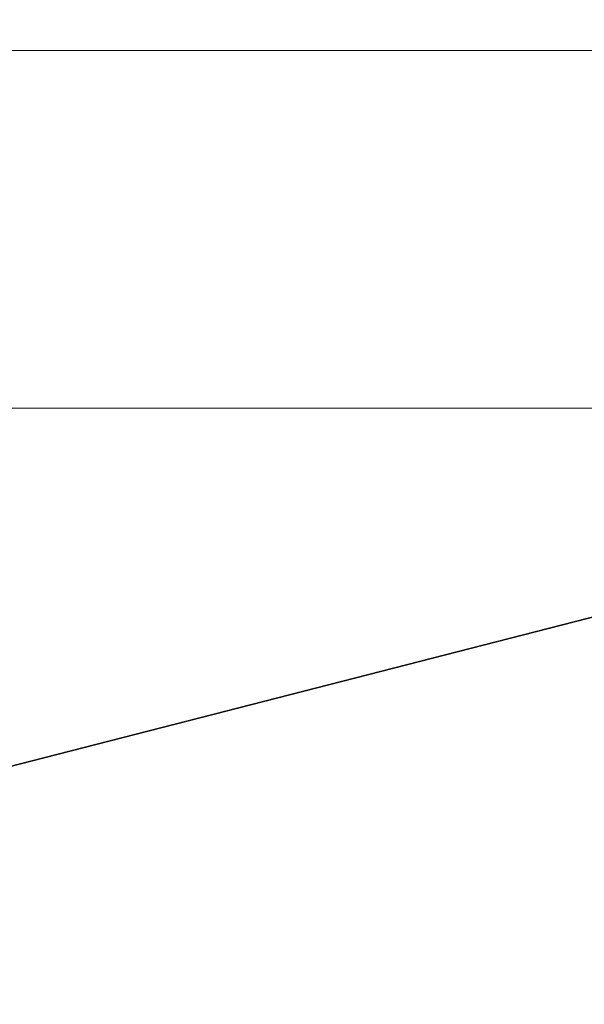
# Model space of a CAD drawing. Units: millimetres. Extents: x 0 to 11880, y 0 to 8400.
# Drawn here: x 8323 to 8334, y 338 to 358 of the extents above; entities that cross this region are included whole.
import ezdxf

# ---------------------------------------------------------------- set-up
doc = ezdxf.new("R2010")
doc.units = ezdxf.units.MM
doc.header["$MEASUREMENT"] = 0
doc.layers.add('(1) Shape lines', color=7, linetype='Continuous', lineweight=35)
doc.layers.add('(9) Sheet', color=7, linetype='Continuous', lineweight=35)

# ---------------------------------------------------------------- blocks, each defined once
blk = doc.blocks.new('HATCH_316_4125ed0a-532f-4ec8-bb45-0b2d5a0e3bad')
at = {"layer": '(1) Shape lines', "color": 0, "lineweight": 9}
for p, q in [((8323.425, 357), (8323.15, 357)), ((8323.432, 350), (8323.15, 350))]:
    blk.add_line(p, q, dxfattribs=at)
blk = doc.blocks.new('HATCH_317_3beb6e0d-0fbd-43f3-a9a3-c963fc8b8126')
at = {"layer": '(1) Shape lines', "color": 0, "lineweight": 9}
for p, q in [((8323.44, 357), (8323.425, 357)), ((8323.44, 350), (8323.432, 350))]:
    blk.add_line(p, q, dxfattribs=at)
blk = doc.blocks.new('HATCH_322_280a2650-add9-406c-b158-96532cc8492a')
at = {"layer": '(1) Shape lines', "color": 0, "lineweight": 9}
for p, q in [((8323.538, 357), (8323.44, 357)), ((8323.541, 350), (8323.44, 350))]:
    blk.add_line(p, q, dxfattribs=at)
blk = doc.blocks.new('HATCH_323_a869d147-9bd8-4528-a127-19c29b70655e')
at = {"layer": '(1) Shape lines', "color": 0, "lineweight": 9}
for p, q in [((8323.544, 357), (8323.538, 357)), ((8323.544, 350), (8323.541, 350))]:
    blk.add_line(p, q, dxfattribs=at)
blk = doc.blocks.new('HATCH_328_8f60591d-47c0-4d9d-bd76-401fd509d1ff')
at = {"layer": '(1) Shape lines', "color": 0, "lineweight": 9}
for p, q in [((8323.994, 357), (8323.544, 357)), ((8324.007, 350), (8323.544, 350))]:
    blk.add_line(p, q, dxfattribs=at)
blk = doc.blocks.new('HATCH_329_b3161958-4598-40dc-9e10-a970d66185f2')
at = {"layer": '(1) Shape lines', "color": 0, "lineweight": 9}
for p, q in [((8324.019, 357), (8323.994, 357)), ((8324.019, 350), (8324.007, 350))]:
    blk.add_line(p, q, dxfattribs=at)
blk = doc.blocks.new('HATCH_334_b6379411-9717-46d9-959d-070b61fe63af')
at = {"layer": '(1) Shape lines', "color": 0, "lineweight": 9}
for p, q in [((8324.111, 357), (8324.019, 357)), ((8324.113, 350), (8324.019, 350))]:
    blk.add_line(p, q, dxfattribs=at)
blk = doc.blocks.new('HATCH_335_b345b330-ac3b-4bb5-a5f8-641d1dc831e3')
at = {"layer": '(1) Shape lines', "color": 0, "lineweight": 9}
for p, q in [((8324.116, 357), (8324.111, 357)), ((8324.116, 350), (8324.113, 350))]:
    blk.add_line(p, q, dxfattribs=at)
blk = doc.blocks.new('HATCH_340_4dee8150-631e-41b1-802f-339611aade9e')
at = {"layer": '(1) Shape lines', "color": 0, "lineweight": 9}
for p, q in [((8324.139, 357), (8324.116, 357)), ((8324.139, 350), (8324.116, 350))]:
    blk.add_line(p, q, dxfattribs=at)
blk = doc.blocks.new('HATCH_341_3e8d0c0e-dc78-4cf1-9e5e-3431b5c08dd0')
at = {"layer": '(1) Shape lines', "color": 0, "lineweight": 9}
for p, q in [((8324.14, 357), (8324.139, 357)), ((8324.14, 350), (8324.139, 350))]:
    blk.add_line(p, q, dxfattribs=at)
blk = doc.blocks.new('HATCH_346_9b7626e0-1938-4bde-a6c0-2cc3f88dc4f6')
at = {"layer": '(1) Shape lines', "color": 0, "lineweight": 9}
for p, q in [((8324.497, 357), (8324.14, 357)), ((8324.507, 350), (8324.14, 350))]:
    blk.add_line(p, q, dxfattribs=at)
blk = doc.blocks.new('HATCH_347_a5e95367-8927-4cc5-90d7-3f056fe7c214')
at = {"layer": '(1) Shape lines', "color": 0, "lineweight": 9}
for p, q in [((8324.517, 357), (8324.497, 357)), ((8324.517, 350), (8324.507, 350))]:
    blk.add_line(p, q, dxfattribs=at)
blk = doc.blocks.new('HATCH_352_f782a5b7-a27f-4246-bac5-a3206457931a')
at = {"layer": '(1) Shape lines', "color": 0, "lineweight": 9}
for p, q in [((8324.528, 357), (8324.517, 357)), ((8324.528, 350), (8324.517, 350))]:
    blk.add_line(p, q, dxfattribs=at)
blk = doc.blocks.new('HATCH_353_e5d79a93-ae1f-4998-9dd6-1f6f94920eb5')
at = {"layer": '(1) Shape lines', "color": 0, "lineweight": 9}
for p, q in [((8324.528, 357), (8324.528, 357)), ((8324.528, 350), (8324.528, 350))]:
    blk.add_line(p, q, dxfattribs=at)
blk = doc.blocks.new('HATCH_358_8466f949-6a7a-4d0d-ae9c-967cb027ff82')
at = {"layer": '(1) Shape lines', "color": 0, "lineweight": 9}
for p, q in [((8324.61, 357), (8324.528, 357)), ((8324.613, 350), (8324.528, 350))]:
    blk.add_line(p, q, dxfattribs=at)
blk = doc.blocks.new('HATCH_359_c4182177-9085-4a7b-bf26-ade7d707db9d')
at = {"layer": '(1) Shape lines', "color": 0, "lineweight": 9}
for p, q in [((8324.615, 357), (8324.61, 357)), ((8324.615, 350), (8324.613, 350))]:
    blk.add_line(p, q, dxfattribs=at)
blk = doc.blocks.new('HATCH_364_64316d8e-60d1-4f19-9601-9416daaf366a')
at = {"layer": '(1) Shape lines', "color": 0, "lineweight": 9}
for p, q in [((8324.895, 357), (8324.615, 357)), ((8324.903, 350), (8324.615, 350))]:
    blk.add_line(p, q, dxfattribs=at)
blk = doc.blocks.new('HATCH_365_466c2947-3921-4cfe-becc-bb0d7c9afdb2')
at = {"layer": '(1) Shape lines', "color": 0, "lineweight": 9}
for p, q in [((8324.91, 357), (8324.895, 357)), ((8324.91, 350), (8324.903, 350))]:
    blk.add_line(p, q, dxfattribs=at)
blk = doc.blocks.new('HATCH_370_712185a0-87d4-4ac6-9c7d-f02ab601ab63')
at = {"layer": '(1) Shape lines', "color": 0, "lineweight": 9}
for p, q in [((8324.967, 357), (8324.91, 357)), ((8324.968, 350), (8324.91, 350))]:
    blk.add_line(p, q, dxfattribs=at)
blk = doc.blocks.new('HATCH_371_3c13d2dd-a302-484a-b0cd-a32b13e72860')
at = {"layer": '(1) Shape lines', "color": 0, "lineweight": 9}
for p, q in [((8324.97, 357), (8324.967, 357)), ((8324.97, 350), (8324.968, 350))]:
    blk.add_line(p, q, dxfattribs=at)
blk = doc.blocks.new('HATCH_376_3f68dc02-05ea-4eab-81a2-470b8e83ca26')
at = {"layer": '(1) Shape lines', "color": 0, "lineweight": 9}
for p, q in [((8325.041, 357), (8324.97, 357)), ((8325.043, 350), (8324.97, 350))]:
    blk.add_line(p, q, dxfattribs=at)
blk = doc.blocks.new('HATCH_377_f2454c49-7e3c-4e8b-9d1d-01fc163a0a3b')
at = {"layer": '(1) Shape lines', "color": 0, "lineweight": 9}
for p, q in [((8325.045, 357), (8325.041, 357)), ((8325.045, 350), (8325.043, 350))]:
    blk.add_line(p, q, dxfattribs=at)
blk = doc.blocks.new('HATCH_382_cc0ebbd9-40d2-4ac4-8e80-5b714b90f523')
at = {"layer": '(1) Shape lines', "color": 0, "lineweight": 9}
for p, q in [((8325.332, 357), (8325.045, 357)), ((8325.34, 350), (8325.045, 350))]:
    blk.add_line(p, q, dxfattribs=at)
blk = doc.blocks.new('HATCH_383_9a2e08d4-47c7-4492-af10-e88294dda6f9')
at = {"layer": '(1) Shape lines', "color": 0, "lineweight": 9}
for p, q in [((8325.348, 357), (8325.332, 357)), ((8325.348, 350), (8325.34, 350))]:
    blk.add_line(p, q, dxfattribs=at)
blk = doc.blocks.new('HATCH_388_9abfb272-2fec-4a9c-abf3-bd105b39585e')
at = {"layer": '(1) Shape lines', "color": 0, "lineweight": 9}
for p, q in [((8325.407, 357), (8325.348, 357)), ((8325.409, 350), (8325.348, 350))]:
    blk.add_line(p, q, dxfattribs=at)
blk = doc.blocks.new('HATCH_389_858bee88-efb6-4a3c-98f3-d8e17cabb13b')
at = {"layer": '(1) Shape lines', "color": 0, "lineweight": 9}
for p, q in [((8325.411, 357), (8325.407, 357)), ((8325.411, 350), (8325.409, 350))]:
    blk.add_line(p, q, dxfattribs=at)
blk = doc.blocks.new('HATCH_394_c508539f-45c1-4f45-ab84-6314fbbae617')
at = {"layer": '(1) Shape lines', "color": 0, "lineweight": 9}
for p, q in [((8325.475, 357), (8325.411, 357)), ((8325.476, 350), (8325.411, 350))]:
    blk.add_line(p, q, dxfattribs=at)
blk = doc.blocks.new('HATCH_395_baaee880-b88e-49a6-b8e6-558477fc8591')
at = {"layer": '(1) Shape lines', "color": 0, "lineweight": 9}
for p, q in [((8325.478, 357), (8325.475, 357)), ((8325.478, 350), (8325.476, 350))]:
    blk.add_line(p, q, dxfattribs=at)
blk = doc.blocks.new('HATCH_400_1aac1e68-4938-4619-909c-0712ab911226')
at = {"layer": '(1) Shape lines', "color": 0, "lineweight": 9}
for p, q in [((8325.655, 357), (8325.478, 357)), ((8325.66, 350), (8325.478, 350))]:
    blk.add_line(p, q, dxfattribs=at)
blk = doc.blocks.new('HATCH_401_a6082204-2914-4676-b1ce-b1c0f9600c49')
at = {"layer": '(1) Shape lines', "color": 0, "lineweight": 9}
for p, q in [((8325.665, 357), (8325.655, 357)), ((8325.665, 350), (8325.66, 350))]:
    blk.add_line(p, q, dxfattribs=at)
blk = doc.blocks.new('HATCH_406_2364bf33-c398-4110-bb84-1464510e324c')
at = {"layer": '(1) Shape lines', "color": 0, "lineweight": 9}
for p, q in [((8325.712, 357), (8325.665, 357)), ((8325.714, 350), (8325.665, 350))]:
    blk.add_line(p, q, dxfattribs=at)
blk = doc.blocks.new('HATCH_407_adb5377d-a511-4460-9b06-d01784e06a93')
at = {"layer": '(1) Shape lines', "color": 0, "lineweight": 9}
for p, q in [((8325.715, 357), (8325.712, 357)), ((8325.715, 350), (8325.714, 350))]:
    blk.add_line(p, q, dxfattribs=at)
blk = doc.blocks.new('HATCH_412_762ec991-1de5-4749-87a7-fd70c9fffdf8')
at = {"layer": '(1) Shape lines', "color": 0, "lineweight": 9}
for p, q in [((8325.854, 357), (8325.715, 357)), ((8325.858, 350), (8325.715, 350))]:
    blk.add_line(p, q, dxfattribs=at)
blk = doc.blocks.new('HATCH_413_ad97f06b-3998-4061-98ea-59fc06a663af')
at = {"layer": '(1) Shape lines', "color": 0, "lineweight": 9}
for p, q in [((8325.862, 357), (8325.854, 357)), ((8325.862, 350), (8325.858, 350))]:
    blk.add_line(p, q, dxfattribs=at)
blk = doc.blocks.new('HATCH_418_32ca67d0-9e32-4ee3-b097-49a6b945f422')
at = {"layer": '(1) Shape lines', "color": 0, "lineweight": 9}
for p, q in [((8325.921, 357), (8325.862, 357)), ((8325.923, 350), (8325.862, 350))]:
    blk.add_line(p, q, dxfattribs=at)
blk = doc.blocks.new('HATCH_419_57054064-f3df-49fe-bbd6-cf2dee5b3445')
at = {"layer": '(1) Shape lines', "color": 0, "lineweight": 9}
for p, q in [((8325.924, 357), (8325.921, 357)), ((8325.924, 350), (8325.923, 350))]:
    blk.add_line(p, q, dxfattribs=at)
blk = doc.blocks.new('HATCH_424_e9a709f2-c961-4051-8992-34311805b913')
at = {"layer": '(1) Shape lines', "color": 0, "lineweight": 9}
for p, q in [((8326.119, 357), (8325.924, 357)), ((8326.124, 350), (8325.924, 350))]:
    blk.add_line(p, q, dxfattribs=at)
blk = doc.blocks.new('HATCH_425_8bcb2479-e861-4e97-abfe-e300a56e0dad')
at = {"layer": '(1) Shape lines', "color": 0, "lineweight": 9}
for p, q in [((8326.129, 357), (8326.119, 357)), ((8326.129, 350), (8326.124, 350))]:
    blk.add_line(p, q, dxfattribs=at)
blk = doc.blocks.new('HATCH_430_bcad4e57-4848-44d0-a6ea-8d3ea9bb6db4')
at = {"layer": '(1) Shape lines', "color": 0, "lineweight": 9}
for p, q in [((8326.146, 357), (8326.129, 357)), ((8326.146, 350), (8326.129, 350))]:
    blk.add_line(p, q, dxfattribs=at)
blk = doc.blocks.new('HATCH_431_bda11008-a2f5-4454-aee1-6b747812f4d4')
at = {"layer": '(1) Shape lines', "color": 0, "lineweight": 9}
for p, q in [((8326.147, 357), (8326.146, 357)), ((8326.147, 350), (8326.146, 350))]:
    blk.add_line(p, q, dxfattribs=at)
blk = doc.blocks.new('HATCH_436_dd641a58-29c5-45bc-8b1b-dca1133b97f8')
at = {"layer": '(1) Shape lines', "color": 0, "lineweight": 9}
for p, q in [((8326.154, 357), (8326.147, 357)), ((8326.155, 350), (8326.147, 350))]:
    blk.add_line(p, q, dxfattribs=at)
blk = doc.blocks.new('HATCH_437_eb6aa29b-9b23-44a0-8e70-7e859cd5e558')
at = {"layer": '(1) Shape lines', "color": 0, "lineweight": 9}
for p, q in [((8326.155, 357), (8326.154, 357)), ((8326.155, 350), (8326.155, 350))]:
    blk.add_line(p, q, dxfattribs=at)
blk = doc.blocks.new('HATCH_442_9e3124f3-1d68-4ee9-915e-fb4e6d926e58')
at = {"layer": '(1) Shape lines', "color": 0, "lineweight": 9}
for p, q in [((8326.377, 357), (8326.155, 357)), ((8326.383, 350), (8326.155, 350))]:
    blk.add_line(p, q, dxfattribs=at)
blk = doc.blocks.new('HATCH_443_71d42891-f5de-4d46-8a6c-051e675b6961')
at = {"layer": '(1) Shape lines', "color": 0, "lineweight": 9}
for p, q in [((8326.389, 357), (8326.377, 357)), ((8326.389, 350), (8326.383, 350))]:
    blk.add_line(p, q, dxfattribs=at)
blk = doc.blocks.new('HATCH_448_d0fe6ae0-6653-4000-8e8a-a2e9b07652fc')
at = {"layer": '(1) Shape lines', "color": 0, "lineweight": 9}
for p, q in [((8326.396, 357), (8326.389, 357)), ((8326.396, 350), (8326.389, 350))]:
    blk.add_line(p, q, dxfattribs=at)
blk = doc.blocks.new('HATCH_449_5affd4a2-900e-4a9a-8e67-c70dc00cac61')
at = {"layer": '(1) Shape lines', "color": 0, "lineweight": 9}
for p, q in [((8326.396, 357), (8326.396, 357)), ((8326.396, 350), (8326.396, 350))]:
    blk.add_line(p, q, dxfattribs=at)
blk = doc.blocks.new('HATCH_454_5b0ffd67-ecf3-43d8-b313-8521e15df968')
at = {"layer": '(1) Shape lines', "color": 0, "lineweight": 9}
for p, q in [((8326.466, 357), (8326.396, 357)), ((8326.468, 350), (8326.396, 350))]:
    blk.add_line(p, q, dxfattribs=at)
blk = doc.blocks.new('HATCH_455_bec5e361-78ae-41ec-ad9c-c7a6b511f693')
at = {"layer": '(1) Shape lines', "color": 0, "lineweight": 9}
for p, q in [((8326.47, 357), (8326.466, 357)), ((8326.47, 350), (8326.468, 350))]:
    blk.add_line(p, q, dxfattribs=at)
blk = doc.blocks.new('HATCH_458_f289b823-9bfc-4e88-b6cc-e83dabb09e8e')
at = {"layer": '(1) Shape lines', "color": 0, "lineweight": 9}
for p, q in [((8326.481, 357), (8326.47, 357)), ((8326.482, 350), (8326.47, 350))]:
    blk.add_line(p, q, dxfattribs=at)
blk = doc.blocks.new('HATCH_459_2d42c0ae-a9af-4fcf-8517-e1275e8d6954')
at = {"layer": '(1) Shape lines', "color": 0, "lineweight": 9}
for p, q in [((8326.482, 357), (8326.481, 357)), ((8326.482, 350), (8326.482, 350))]:
    blk.add_line(p, q, dxfattribs=at)
blk = doc.blocks.new('HATCH_462_3d80842e-2ec4-4589-9b38-fa1a0f00f6a2')
at = {"layer": '(1) Shape lines', "color": 0, "lineweight": 9}
for p, q in [((8326.914, 357), (8326.482, 357)), ((8326.926, 350), (8326.482, 350))]:
    blk.add_line(p, q, dxfattribs=at)
blk = doc.blocks.new('HATCH_463_cdf61643-5a24-4b8b-95b0-e05ff90ca531')
at = {"layer": '(1) Shape lines', "color": 0, "lineweight": 9}
for p, q in [((8326.936, 357), (8326.914, 357)), ((8326.936, 350), (8326.926, 350))]:
    blk.add_line(p, q, dxfattribs=at)
blk = doc.blocks.new('HATCH_466_dbcf84f0-656d-4b06-910e-40e70ff5d104')
at = {"layer": '(1) Shape lines', "color": 0, "lineweight": 9}
for p, q in [((8326.968, 357), (8326.936, 357)), ((8326.969, 350), (8326.936, 350))]:
    blk.add_line(p, q, dxfattribs=at)
blk = doc.blocks.new('HATCH_467_45ee90d2-1757-4804-a2c6-366d3fa3ae90')
at = {"layer": '(1) Shape lines', "color": 0, "lineweight": 9}
for p, q in [((8326.97, 357), (8326.968, 357)), ((8326.97, 350), (8326.969, 350))]:
    blk.add_line(p, q, dxfattribs=at)
blk = doc.blocks.new('HATCH_470_efc50a17-e43a-452c-a934-f308040f9008')
at = {"layer": '(1) Shape lines', "color": 0, "lineweight": 9}
for p, q in [((8327.565, 357), (8326.97, 357)), ((8327.591, 350), (8326.97, 350))]:
    blk.add_line(p, q, dxfattribs=at)
blk = doc.blocks.new('HATCH_471_e2b26822-84cf-4ba0-91f8-fd6d59a4f8a4')
at = {"layer": '(1) Shape lines', "color": 0, "lineweight": 9}
for p, q in [((8327.613, 357), (8327.565, 357)), ((8327.613, 350), (8327.591, 350))]:
    blk.add_line(p, q, dxfattribs=at)
blk = doc.blocks.new('HATCH_476_14aafbac-2061-45f3-8aa5-3bc62cce6a81')
at = {"layer": '(1) Shape lines', "color": 0, "lineweight": 9}
for p, q in [((8327.633, 357), (8327.613, 357)), ((8327.634, 350), (8327.613, 350))]:
    blk.add_line(p, q, dxfattribs=at)
blk = doc.blocks.new('HATCH_477_1e943917-16a8-4d0a-be4d-97c510fc3d5d')
at = {"layer": '(1) Shape lines', "color": 0, "lineweight": 9}
for p, q in [((8327.635, 357), (8327.633, 357)), ((8327.635, 350), (8327.634, 350))]:
    blk.add_line(p, q, dxfattribs=at)
blk = doc.blocks.new('HATCH_482_a676aa31-335f-409b-8517-8ca95b4155a0')
at = {"layer": '(1) Shape lines', "color": 0, "lineweight": 9}
for p, q in [((8328.467, 357), (8327.635, 357)), ((8328.504, 350), (8327.635, 350))]:
    blk.add_line(p, q, dxfattribs=at)
blk = doc.blocks.new('HATCH_483_2f09faa0-269b-4e51-a69b-48118fb81354')
at = {"layer": '(1) Shape lines', "color": 0, "lineweight": 9}
for p, q in [((8328.534, 357), (8328.467, 357)), ((8328.534, 350), (8328.504, 350))]:
    blk.add_line(p, q, dxfattribs=at)
blk = doc.blocks.new('HATCH_488_85ba6f3f-bc8a-47cf-88e8-a146b619364a')
at = {"layer": '(1) Shape lines', "color": 0, "lineweight": 9}
for p, q in [((8328.802, 357), (8328.534, 357)), ((8328.814, 350), (8328.534, 350))]:
    blk.add_line(p, q, dxfattribs=at)
blk = doc.blocks.new('HATCH_489_4ee44b38-c4a4-4375-9008-dc7055e95f91')
at = {"layer": '(1) Shape lines', "color": 0, "lineweight": 9}
for p, q in [((8328.824, 357), (8328.802, 357)), ((8328.824, 350), (8328.814, 350))]:
    blk.add_line(p, q, dxfattribs=at)
blk = doc.blocks.new('HATCH_494_3b4bde08-83c4-4dc5-881c-ad8f9300bfde')
at = {"layer": '(1) Shape lines', "color": 0, "lineweight": 9}
for p, q in [((8329.478, 357), (8328.824, 357)), ((8329.509, 350), (8328.824, 350))]:
    blk.add_line(p, q, dxfattribs=at)
blk = doc.blocks.new('HATCH_495_d573b457-cc32-440b-ad90-44764cea13d0')
at = {"layer": '(1) Shape lines', "color": 0, "lineweight": 9}
for p, q in [((8329.533, 357), (8329.478, 357)), ((8329.533, 350), (8329.509, 350))]:
    blk.add_line(p, q, dxfattribs=at)
blk = doc.blocks.new('HATCH_500_f22c26e6-bd00-4c06-97f0-46638a265f43')
at = {"layer": '(1) Shape lines', "color": 0, "lineweight": 9}
for p, q in [((8330.317, 357), (8329.533, 357)), ((8330.354, 350), (8329.533, 350))]:
    blk.add_line(p, q, dxfattribs=at)
blk = doc.blocks.new('HATCH_501_f364c377-b44b-4a00-87cd-9d96fd908112')
at = {"layer": '(1) Shape lines', "color": 0, "lineweight": 9}
for p, q in [((8330.382, 357), (8330.317, 357)), ((8330.382, 350), (8330.354, 350))]:
    blk.add_line(p, q, dxfattribs=at)
blk = doc.blocks.new('HATCH_508_65a1e3a0-099e-4161-abf1-5e55cda2bd07')
at = {"layer": '(1) Shape lines', "color": 0, "lineweight": 9}
for p, q in [((8331.766, 357), (8330.382, 357)), ((8331.832, 350), (8330.382, 350))]:
    blk.add_line(p, q, dxfattribs=at)
blk = doc.blocks.new('HATCH_509_52aa2211-4127-4461-a4bd-3f0cd8d02d35')
at = {"layer": '(1) Shape lines', "color": 0, "lineweight": 9}
for p, q in [((8331.877, 357), (8331.766, 357)), ((8331.877, 350), (8331.832, 350))]:
    blk.add_line(p, q, dxfattribs=at)
blk = doc.blocks.new('HATCH_516_c9f605cd-92c6-4b97-a7b4-26ce921e2c27')
at = {"layer": '(1) Shape lines', "color": 0, "lineweight": 9}
for p, q in [((8332.571, 357), (8331.877, 357)), ((8332.605, 350), (8331.877, 350))]:
    blk.add_line(p, q, dxfattribs=at)
blk = doc.blocks.new('HATCH_517_475b345e-7bd4-49ef-b0bd-a425fc0c03de')
at = {"layer": '(1) Shape lines', "color": 0, "lineweight": 9}
for p, q in [((8332.627, 357), (8332.571, 357)), ((8332.627, 350), (8332.605, 350))]:
    blk.add_line(p, q, dxfattribs=at)
blk = doc.blocks.new('HATCH_524_33742032-7756-483c-aa5f-e455b334c9bb')
at = {"layer": '(1) Shape lines', "color": 0, "lineweight": 9}
for p, q in [((8333.233, 357), (8332.627, 357)), ((8333.263, 350), (8332.627, 350))]:
    blk.add_line(p, q, dxfattribs=at)
blk = doc.blocks.new('HATCH_525_b2d07255-a1bb-4731-9a9b-6c62e5e8822d')
at = {"layer": '(1) Shape lines', "color": 0, "lineweight": 9}
for p, q in [((8333.281, 357), (8333.233, 357)), ((8333.281, 350), (8333.263, 350))]:
    blk.add_line(p, q, dxfattribs=at)
blk = doc.blocks.new('HATCH_532_7859ae4a-7ac7-4816-8278-11eef2aa33ab')
at = {"layer": '(1) Shape lines', "color": 0, "lineweight": 9}
for p, q in [((8334.009, 357), (8333.281, 357)), ((8334.045, 350), (8333.281, 350))]:
    blk.add_line(p, q, dxfattribs=at)
blk = doc.blocks.new('HATCH_533_6c50697d-0d56-4267-ad8a-c323ffa8bdf5')
at = {"layer": '(1) Shape lines', "color": 0, "lineweight": 9}
for p, q in [((8334.066, 357), (8334.009, 357)), ((8334.066, 350), (8334.045, 350))]:
    blk.add_line(p, q, dxfattribs=at)
blk = doc.blocks.new('HATCH_540_aa2c4348-8218-403f-a38d-8c2673d04c20')
at = {"layer": '(1) Shape lines', "color": 0, "lineweight": 9}
for p, q in [((8334.133, 357), (8334.066, 357)), ((8334.137, 350), (8334.066, 350))]:
    blk.add_line(p, q, dxfattribs=at)
blk = doc.blocks.new('HATCH_541_32af85a5-3df7-43eb-87ba-1670ac2c19ee')
at = {"layer": '(1) Shape lines', "color": 0, "lineweight": 9}
for p, q in [((8334.139, 357), (8334.133, 357)), ((8334.139, 350), (8334.137, 350))]:
    blk.add_line(p, q, dxfattribs=at)
blk = doc.blocks.new('HATCH_548_345a8f84-881b-4f26-802b-96a8d03d782b')
at = {"layer": '(1) Shape lines', "color": 0, "lineweight": 9}
for p, q in [((8334.555, 357), (8334.139, 357)), ((8334.576, 350), (8334.139, 350))]:
    blk.add_line(p, q, dxfattribs=at)
blk = doc.blocks.new('GROUP_0_1002d066-79d7-4c38-b6fe-ad17f646e918')
at = {"layer": '(9) Sheet', "color": 7, "linetype": 'Continuous', "lineweight": 35, "ltscale": 20}
blk.add_lwpolyline([(8279.627, 338.326), (8290.921, 338.661), (8304.687, 339.797), (8319.745, 342.118), (8334.915, 346.009), (8342.173, 348.664), (8349.016, 351.855), (8355.297, 355.631), (8360.869, 360.04), (8368.154, 367.361), (8374.109, 374.647), (8378.837, 381.859), (8382.439, 388.958), (8385.017, 395.904), (8386.674, 402.658), (8387.512, 409.181), (8387.633, 415.434), (8387.139, 421.377), (8386.133, 426.971), (8382.99, 436.954), (8379.023, 445.07), (8375.049, 451.004)], dxfattribs=at)
at = {"layer": '(1) Shape lines', "color": 154, "linetype": 'ByBlock'}
for name in ['HATCH_316_4125ed0a-532f-4ec8-bb45-0b2d5a0e3bad', 'HATCH_317_3beb6e0d-0fbd-43f3-a9a3-c963fc8b8126', 'HATCH_322_280a2650-add9-406c-b158-96532cc8492a', 'HATCH_323_a869d147-9bd8-4528-a127-19c29b70655e', 'HATCH_328_8f60591d-47c0-4d9d-bd76-401fd509d1ff', 'HATCH_329_b3161958-4598-40dc-9e10-a970d66185f2', 'HATCH_334_b6379411-9717-46d9-959d-070b61fe63af', 'HATCH_335_b345b330-ac3b-4bb5-a5f8-641d1dc831e3', 'HATCH_340_4dee8150-631e-41b1-802f-339611aade9e', 'HATCH_341_3e8d0c0e-dc78-4cf1-9e5e-3431b5c08dd0', 'HATCH_346_9b7626e0-1938-4bde-a6c0-2cc3f88dc4f6', 'HATCH_347_a5e95367-8927-4cc5-90d7-3f056fe7c214', 'HATCH_352_f782a5b7-a27f-4246-bac5-a3206457931a', 'HATCH_353_e5d79a93-ae1f-4998-9dd6-1f6f94920eb5', 'HATCH_358_8466f949-6a7a-4d0d-ae9c-967cb027ff82', 'HATCH_359_c4182177-9085-4a7b-bf26-ade7d707db9d', 'HATCH_364_64316d8e-60d1-4f19-9601-9416daaf366a', 'HATCH_365_466c2947-3921-4cfe-becc-bb0d7c9afdb2', 'HATCH_370_712185a0-87d4-4ac6-9c7d-f02ab601ab63', 'HATCH_371_3c13d2dd-a302-484a-b0cd-a32b13e72860', 'HATCH_376_3f68dc02-05ea-4eab-81a2-470b8e83ca26', 'HATCH_377_f2454c49-7e3c-4e8b-9d1d-01fc163a0a3b', 'HATCH_382_cc0ebbd9-40d2-4ac4-8e80-5b714b90f523', 'HATCH_383_9a2e08d4-47c7-4492-af10-e88294dda6f9', 'HATCH_388_9abfb272-2fec-4a9c-abf3-bd105b39585e', 'HATCH_389_858bee88-efb6-4a3c-98f3-d8e17cabb13b', 'HATCH_394_c508539f-45c1-4f45-ab84-6314fbbae617', 'HATCH_395_baaee880-b88e-49a6-b8e6-558477fc8591', 'HATCH_400_1aac1e68-4938-4619-909c-0712ab911226', 'HATCH_401_a6082204-2914-4676-b1ce-b1c0f9600c49', 'HATCH_406_2364bf33-c398-4110-bb84-1464510e324c', 'HATCH_407_adb5377d-a511-4460-9b06-d01784e06a93', 'HATCH_412_762ec991-1de5-4749-87a7-fd70c9fffdf8', 'HATCH_413_ad97f06b-3998-4061-98ea-59fc06a663af', 'HATCH_418_32ca67d0-9e32-4ee3-b097-49a6b945f422', 'HATCH_419_57054064-f3df-49fe-bbd6-cf2dee5b3445', 'HATCH_424_e9a709f2-c961-4051-8992-34311805b913', 'HATCH_425_8bcb2479-e861-4e97-abfe-e300a56e0dad', 'HATCH_430_bcad4e57-4848-44d0-a6ea-8d3ea9bb6db4', 'HATCH_431_bda11008-a2f5-4454-aee1-6b747812f4d4', 'HATCH_436_dd641a58-29c5-45bc-8b1b-dca1133b97f8', 'HATCH_437_eb6aa29b-9b23-44a0-8e70-7e859cd5e558', 'HATCH_442_9e3124f3-1d68-4ee9-915e-fb4e6d926e58', 'HATCH_443_71d42891-f5de-4d46-8a6c-051e675b6961', 'HATCH_448_d0fe6ae0-6653-4000-8e8a-a2e9b07652fc', 'HATCH_449_5affd4a2-900e-4a9a-8e67-c70dc00cac61', 'HATCH_454_5b0ffd67-ecf3-43d8-b313-8521e15df968', 'HATCH_455_bec5e361-78ae-41ec-ad9c-c7a6b511f693', 'HATCH_458_f289b823-9bfc-4e88-b6cc-e83dabb09e8e', 'HATCH_459_2d42c0ae-a9af-4fcf-8517-e1275e8d6954', 'HATCH_462_3d80842e-2ec4-4589-9b38-fa1a0f00f6a2', 'HATCH_463_cdf61643-5a24-4b8b-95b0-e05ff90ca531', 'HATCH_466_dbcf84f0-656d-4b06-910e-40e70ff5d104', 'HATCH_467_45ee90d2-1757-4804-a2c6-366d3fa3ae90', 'HATCH_470_efc50a17-e43a-452c-a934-f308040f9008', 'HATCH_471_e2b26822-84cf-4ba0-91f8-fd6d59a4f8a4', 'HATCH_476_14aafbac-2061-45f3-8aa5-3bc62cce6a81', 'HATCH_477_1e943917-16a8-4d0a-be4d-97c510fc3d5d', 'HATCH_482_a676aa31-335f-409b-8517-8ca95b4155a0', 'HATCH_483_2f09faa0-269b-4e51-a69b-48118fb81354', 'HATCH_488_85ba6f3f-bc8a-47cf-88e8-a146b619364a', 'HATCH_489_4ee44b38-c4a4-4375-9008-dc7055e95f91', 'HATCH_494_3b4bde08-83c4-4dc5-881c-ad8f9300bfde', 'HATCH_495_d573b457-cc32-440b-ad90-44764cea13d0', 'HATCH_500_f22c26e6-bd00-4c06-97f0-46638a265f43', 'HATCH_501_f364c377-b44b-4a00-87cd-9d96fd908112', 'HATCH_508_65a1e3a0-099e-4161-abf1-5e55cda2bd07', 'HATCH_509_52aa2211-4127-4461-a4bd-3f0cd8d02d35', 'HATCH_516_c9f605cd-92c6-4b97-a7b4-26ce921e2c27', 'HATCH_517_475b345e-7bd4-49ef-b0bd-a425fc0c03de', 'HATCH_524_33742032-7756-483c-aa5f-e455b334c9bb', 'HATCH_525_b2d07255-a1bb-4731-9a9b-6c62e5e8822d', 'HATCH_532_7859ae4a-7ac7-4816-8278-11eef2aa33ab', 'HATCH_533_6c50697d-0d56-4267-ad8a-c323ffa8bdf5', 'HATCH_540_aa2c4348-8218-403f-a38d-8c2673d04c20', 'HATCH_541_32af85a5-3df7-43eb-87ba-1670ac2c19ee', 'HATCH_548_345a8f84-881b-4f26-802b-96a8d03d782b']:
    blk.add_blockref(name, (0, 0), dxfattribs=at)

msp = doc.modelspace()

# ---------------------------------------------------------------- block references
at = {"color": 7, "linetype": 'ByBlock'}
msp.add_blockref('GROUP_0_1002d066-79d7-4c38-b6fe-ad17f646e918', (0, 0), dxfattribs=at)

doc.saveas('drawing.dxf')
